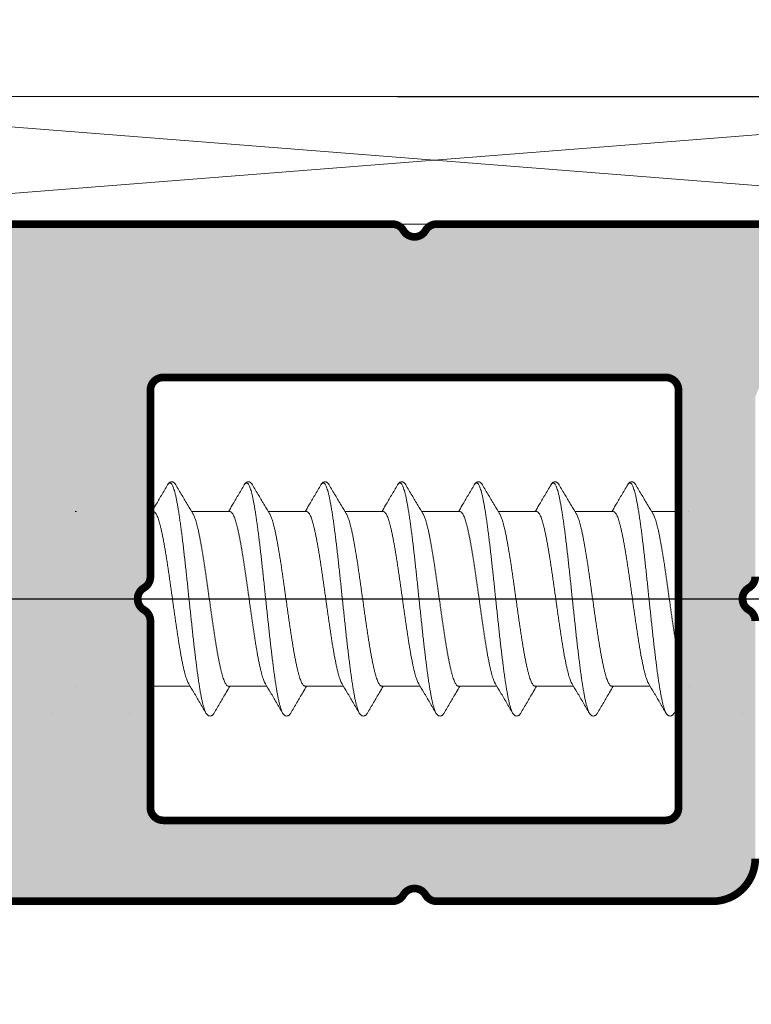
# Model space of a CAD drawing. Units: millimetres. Extents: x 41 to 1694, y -1119 to -504.
# Drawn here: x 628 to 645, y -691 to -667 of the extents above; entities that cross this region are included whole.
import ezdxf

# ---------------------------------------------------------------- set-up
doc = ezdxf.new("R2010")
doc.units = ezdxf.units.MM
for name, pattern in [('K5LT32768', [0]), ('K5LT_AXLED', [15.929835, 11.429835, -1.5, 1.5, -1.5]), ('K5LT_THIN', [0])]:
    doc.linetypes.add(name, pattern=pattern)
doc.styles.add('KDIMTEXTSTYLE', font='GOST_AU.SHX', dxfattribs={"width": 0.96, "oblique": 15, "height": 5})
doc.dimstyles.new('KDIMSTYLE (1.00)', dxfattribs={"dimtxt": 5, "dimasz": 1, "dimexe": 2, "dimexo": 0, "dimgap": 1, "dimtad": 1, "dimtxsty": 'KDIMTEXTSTYLE', "dimsah": 1, "dimcen": 0, "dimdle": 1, "dimadec": 0, "dimazin": 0, "dimtfac": 0.667, "dimtmove": 0, "dimatfit": 3, "dimfxl": 1, "dimtvp": 1, "dimtolj": 1, "dimtzin": 0, "dimarcsym": 0})

# ---------------------------------------------------------------- blocks, each defined once
blk = doc.blocks.new('U142')
at = {"color": 7, "linetype": 'K5LT_THIN', "const_width": 0.18}
for points in [[(645.336, -681.572, 0.267949), (645.186, -681.312, -0.57735), (645.186, -680.792, 0.267949), (645.336, -680.532)], [(654.736, -672.252), (637.855, -672.252, 0.267949), (637.595, -672.402, -0.57735), (637.076, -672.402, 0.267949), (636.816, -672.252), (621.184, -672.252, 0.198912)], [(613.636, -692.252), (613.636, -688.452, -0.414214), (613.936, -688.152), (636.816, -688.152, 0.267949), (637.076, -688.002, -0.57735), (637.595, -688.002, 0.267949), (637.855, -688.152), (644.336, -688.152, 0.414214), (645.336, -687.152)]]:
    blk.add_lwpolyline(points, format="xyb", dxfattribs=at)
blk.add_lwpolyline([(631.436, -686.252), (643.236, -686.252, 0.414214), (643.536, -685.952), (643.536, -676.152, 0.414214), (643.236, -675.852), (631.436, -675.852, 0.414214), (631.136, -676.152), (631.136, -680.532, -0.267949), (630.986, -680.792, 0.57735), (630.986, -681.312, -0.267949), (631.136, -681.572), (631.136, -685.952, 0.414214)], format="xyb", close=True, dxfattribs=at)
blk = doc.blocks.new('U151')
at = {"color": 7, "linetype": 'K5LT_THIN', "lineweight": 18}
for p, q in [((656.933, -669.252), (624.933, -669.252)), ((636.933, -669.252), (652.933, -669.252))]:
    blk.add_line(p, q, dxfattribs=at)
blk = doc.blocks.new('U152')
at = {"color": 7, "linetype": 'K5LT_THIN', "lineweight": 18}
for p, q in [((618.798, -669.252), (656.798, -669.252)), ((656.798, -669.252), (618.798, -672.252)), ((618.798, -669.252), (656.798, -672.252)), ((618.798, -672.252), (656.798, -672.252))]:
    blk.add_line(p, q, dxfattribs=at)
blk = doc.blocks.new('U405')
at = {"color": 7, "linetype": 'K5LT32768', "lineweight": 18}
for p, q in [((629.369, -679.002), (629.403, -679.002)), ((631.136, -679.002), (631.203, -679.002)), ((632.103, -679.002), (633.003, -679.002)), ((633.903, -679.002), (634.803, -679.002)), ((635.703, -679.002), (636.603, -679.002)), ((637.503, -679.002), (638.403, -679.002)), ((639.303, -679.002), (640.203, -679.002)), ((641.103, -679.002), (642.003, -679.002)), ((642.903, -679.002), (643.536, -679.002))]:
    blk.add_line(p, q, dxfattribs=at)
at = {"color": 7, "linetype": 'K5LT_THIN', "lineweight": 18}
for p, q in [((631.169, -683.102), (632.069, -683.102)), ((632.969, -683.102), (633.869, -683.102)), ((634.769, -683.102), (635.669, -683.102)), ((636.569, -683.102), (637.469, -683.102)), ((638.369, -683.102), (639.269, -683.102)), ((640.169, -683.102), (641.069, -683.102)), ((641.969, -683.102), (642.869, -683.102))]:
    blk.add_line(p, q, dxfattribs=at)
at = {"color": 7, "linetype": 'K5LT32768', "lineweight": 18}
for points, knots in [([(631.731, -678.371), (631.728, -678.367), (631.722, -678.357), (631.71, -678.34), (631.693, -678.324), (631.674, -678.31), (631.651, -678.302), (631.626, -678.301), (631.602, -678.308), (631.582, -678.321), (631.564, -678.337), (631.551, -678.354), (631.544, -678.366), (631.541, -678.371)], [0, 0, 0, 0, 0.052144, 0.152264, 0.246444, 0.340557, 0.439259, 0.541143, 0.640796, 0.736087, 0.830404, 0.92989, 1, 1, 1, 1]), ([(631.541, -678.371), (631.545, -678.363), (631.555, -678.349), (631.572, -678.332), (631.592, -678.325), (631.612, -678.331), (631.63, -678.348), (631.647, -678.375), (631.664, -678.411), (631.682, -678.457), (631.699, -678.513), (631.717, -678.578), (631.734, -678.653), (631.752, -678.737), (631.769, -678.829), (631.787, -678.931), (631.805, -679.04), (631.822, -679.157), (631.84, -679.281), (631.858, -679.412), (631.875, -679.549), (631.893, -679.692), (631.911, -679.84), (631.928, -679.993), (631.946, -680.149), (631.963, -680.31), (631.981, -680.473), (631.999, -680.638), (632.016, -680.805), (632.034, -680.972), (632.052, -681.14), (632.069, -681.308), (632.087, -681.475), (632.105, -681.64), (632.122, -681.803), (632.14, -681.963), (632.158, -682.119), (632.175, -682.272), (632.193, -682.42), (632.211, -682.562), (632.228, -682.699), (632.246, -682.83), (632.264, -682.953), (632.281, -683.07), (632.299, -683.179), (632.316, -683.28), (632.334, -683.372), (632.352, -683.455), (632.369, -683.53), (632.387, -683.595), (632.404, -683.65), (632.421, -683.695), (632.434, -683.722), (632.441, -683.733)], [0, 0, 0, 0, 0.0049199, 0.0091918, 0.0125194, 0.0158088, 0.0199918, 0.0255596, 0.0327098, 0.0415169, 0.052001, 0.0641536, 0.0779486, 0.093347, 0.1102998, 0.1287499, 0.1486326, 0.1698765, 0.1924045, 0.2161337, 0.2409764, 0.2668401, 0.2936284, 0.3212409, 0.349574, 0.3785214, 0.4079742, 0.4378214, 0.4679506, 0.4982483, 0.5286002, 0.5588919, 0.5890092, 0.6188386, 0.6482677, 0.6771857, 0.7054839, 0.733056, 0.7597985, 0.7856113, 0.8103981, 0.8340668, 0.8565298, 0.8777046, 0.8975143, 0.9158879, 0.932761, 0.9480769, 0.9617871, 0.9738532, 0.9842499, 0.9929697, 1, 1, 1, 1]), ([(633.531, -678.371), (633.528, -678.367), (633.522, -678.357), (633.51, -678.34), (633.493, -678.324), (633.474, -678.31), (633.451, -678.302), (633.426, -678.301), (633.402, -678.308), (633.382, -678.321), (633.364, -678.337), (633.351, -678.354), (633.344, -678.366), (633.341, -678.371)], [0, 0, 0, 0, 0.052144, 0.152264, 0.246444, 0.340557, 0.439259, 0.541143, 0.640796, 0.736087, 0.830404, 0.92989, 1, 1, 1, 1]), ([(633.341, -678.371), (633.345, -678.363), (633.355, -678.349), (633.372, -678.332), (633.392, -678.325), (633.412, -678.331), (633.43, -678.348), (633.447, -678.375), (633.464, -678.411), (633.482, -678.457), (633.499, -678.513), (633.517, -678.578), (633.534, -678.653), (633.552, -678.737), (633.569, -678.829), (633.587, -678.931), (633.605, -679.04), (633.622, -679.157), (633.64, -679.281), (633.658, -679.412), (633.675, -679.549), (633.693, -679.692), (633.711, -679.84), (633.728, -679.993), (633.746, -680.149), (633.763, -680.31), (633.781, -680.473), (633.799, -680.638), (633.816, -680.805), (633.834, -680.972), (633.852, -681.14), (633.869, -681.308), (633.887, -681.475), (633.905, -681.64), (633.922, -681.803), (633.94, -681.963), (633.958, -682.119), (633.975, -682.272), (633.993, -682.42), (634.011, -682.562), (634.028, -682.699), (634.046, -682.83), (634.064, -682.953), (634.081, -683.07), (634.099, -683.179), (634.116, -683.28), (634.134, -683.372), (634.152, -683.455), (634.169, -683.53), (634.187, -683.595), (634.204, -683.65), (634.221, -683.695), (634.234, -683.722), (634.241, -683.733)], [0, 0, 0, 0, 0.0049199, 0.0091918, 0.0125194, 0.0158088, 0.0199918, 0.0255596, 0.0327098, 0.0415169, 0.052001, 0.0641536, 0.0779486, 0.093347, 0.1102998, 0.1287499, 0.1486326, 0.1698765, 0.1924045, 0.2161337, 0.2409764, 0.2668401, 0.2936284, 0.3212409, 0.349574, 0.3785214, 0.4079742, 0.4378214, 0.4679506, 0.4982483, 0.5286002, 0.5588919, 0.5890092, 0.6188386, 0.6482677, 0.6771857, 0.7054839, 0.733056, 0.7597985, 0.7856113, 0.8103981, 0.8340668, 0.8565298, 0.8777046, 0.8975143, 0.9158879, 0.932761, 0.9480769, 0.9617871, 0.9738532, 0.9842499, 0.9929697, 1, 1, 1, 1]), ([(635.331, -678.371), (635.328, -678.367), (635.322, -678.357), (635.31, -678.34), (635.293, -678.324), (635.274, -678.31), (635.251, -678.302), (635.226, -678.301), (635.202, -678.308), (635.182, -678.321), (635.164, -678.337), (635.151, -678.354), (635.144, -678.366), (635.141, -678.371)], [0, 0, 0, 0, 0.052144, 0.152264, 0.246444, 0.340557, 0.439259, 0.541143, 0.640796, 0.736087, 0.830404, 0.92989, 1, 1, 1, 1]), ([(635.141, -678.371), (635.145, -678.363), (635.155, -678.349), (635.172, -678.332), (635.192, -678.325), (635.212, -678.331), (635.23, -678.348), (635.247, -678.375), (635.264, -678.411), (635.282, -678.457), (635.299, -678.513), (635.317, -678.578), (635.334, -678.653), (635.352, -678.737), (635.369, -678.829), (635.387, -678.931), (635.405, -679.04), (635.422, -679.157), (635.44, -679.281), (635.458, -679.412), (635.475, -679.549), (635.493, -679.692), (635.511, -679.84), (635.528, -679.993), (635.546, -680.149), (635.563, -680.31), (635.581, -680.473), (635.599, -680.638), (635.616, -680.805), (635.634, -680.972), (635.652, -681.14), (635.669, -681.308), (635.687, -681.475), (635.705, -681.64), (635.722, -681.803), (635.74, -681.963), (635.758, -682.119), (635.775, -682.272), (635.793, -682.42), (635.811, -682.562), (635.828, -682.699), (635.846, -682.83), (635.864, -682.953), (635.881, -683.07), (635.899, -683.179), (635.916, -683.28), (635.934, -683.372), (635.952, -683.455), (635.969, -683.53), (635.987, -683.595), (636.004, -683.65), (636.021, -683.695), (636.034, -683.722), (636.041, -683.733)], [0, 0, 0, 0, 0.0049199, 0.0091918, 0.0125194, 0.0158088, 0.0199918, 0.0255596, 0.0327098, 0.0415169, 0.052001, 0.0641536, 0.0779486, 0.093347, 0.1102998, 0.1287499, 0.1486326, 0.1698765, 0.1924045, 0.2161337, 0.2409764, 0.2668401, 0.2936284, 0.3212409, 0.349574, 0.3785214, 0.4079742, 0.4378214, 0.4679506, 0.4982483, 0.5286002, 0.5588919, 0.5890092, 0.6188386, 0.6482677, 0.6771857, 0.7054839, 0.733056, 0.7597985, 0.7856113, 0.8103981, 0.8340668, 0.8565298, 0.8777046, 0.8975143, 0.9158879, 0.932761, 0.9480769, 0.9617871, 0.9738532, 0.9842499, 0.9929697, 1, 1, 1, 1]), ([(637.131, -678.371), (637.128, -678.367), (637.122, -678.357), (637.11, -678.34), (637.093, -678.324), (637.074, -678.31), (637.051, -678.302), (637.026, -678.301), (637.002, -678.308), (636.982, -678.321), (636.964, -678.337), (636.951, -678.354), (636.944, -678.366), (636.941, -678.371)], [0, 0, 0, 0, 0.052144, 0.152264, 0.246444, 0.340557, 0.439259, 0.541143, 0.640796, 0.736087, 0.830404, 0.92989, 1, 1, 1, 1]), ([(636.941, -678.371), (636.945, -678.363), (636.955, -678.349), (636.972, -678.332), (636.992, -678.325), (637.012, -678.331), (637.03, -678.348), (637.047, -678.375), (637.064, -678.411), (637.082, -678.457), (637.099, -678.513), (637.117, -678.578), (637.134, -678.653), (637.152, -678.737), (637.169, -678.829), (637.187, -678.931), (637.205, -679.04), (637.222, -679.157), (637.24, -679.281), (637.258, -679.412), (637.275, -679.549), (637.293, -679.692), (637.311, -679.84), (637.328, -679.993), (637.346, -680.149), (637.363, -680.31), (637.381, -680.473), (637.399, -680.638), (637.416, -680.805), (637.434, -680.972), (637.452, -681.14), (637.469, -681.308), (637.487, -681.475), (637.505, -681.64), (637.522, -681.803), (637.54, -681.963), (637.558, -682.119), (637.575, -682.272), (637.593, -682.42), (637.611, -682.562), (637.628, -682.699), (637.646, -682.83), (637.664, -682.953), (637.681, -683.07), (637.699, -683.179), (637.716, -683.28), (637.734, -683.372), (637.752, -683.455), (637.769, -683.53), (637.787, -683.595), (637.804, -683.65), (637.821, -683.695), (637.834, -683.722), (637.841, -683.733)], [0, 0, 0, 0, 0.0049199, 0.0091918, 0.0125194, 0.0158088, 0.0199918, 0.0255596, 0.0327098, 0.0415169, 0.052001, 0.0641536, 0.0779486, 0.093347, 0.1102998, 0.1287499, 0.1486326, 0.1698765, 0.1924045, 0.2161337, 0.2409764, 0.2668401, 0.2936284, 0.3212409, 0.349574, 0.3785214, 0.4079742, 0.4378214, 0.4679506, 0.4982483, 0.5286002, 0.5588919, 0.5890092, 0.6188386, 0.6482677, 0.6771857, 0.7054839, 0.733056, 0.7597985, 0.7856113, 0.8103981, 0.8340668, 0.8565298, 0.8777046, 0.8975143, 0.9158879, 0.932761, 0.9480769, 0.9617871, 0.9738532, 0.9842499, 0.9929697, 1, 1, 1, 1]), ([(638.931, -678.371), (638.928, -678.367), (638.922, -678.357), (638.91, -678.34), (638.893, -678.324), (638.874, -678.31), (638.851, -678.302), (638.826, -678.301), (638.802, -678.308), (638.782, -678.321), (638.764, -678.337), (638.751, -678.354), (638.744, -678.366), (638.741, -678.371)], [0, 0, 0, 0, 0.052144, 0.152264, 0.246444, 0.340557, 0.439259, 0.541143, 0.640796, 0.736087, 0.830404, 0.92989, 1, 1, 1, 1]), ([(638.741, -678.371), (638.745, -678.363), (638.755, -678.349), (638.772, -678.332), (638.792, -678.325), (638.812, -678.331), (638.83, -678.348), (638.847, -678.375), (638.864, -678.411), (638.882, -678.457), (638.899, -678.513), (638.917, -678.578), (638.934, -678.653), (638.952, -678.737), (638.969, -678.829), (638.987, -678.931), (639.005, -679.04), (639.022, -679.157), (639.04, -679.281), (639.058, -679.412), (639.075, -679.549), (639.093, -679.692), (639.111, -679.84), (639.128, -679.993), (639.146, -680.149), (639.163, -680.31), (639.181, -680.473), (639.199, -680.638), (639.216, -680.805), (639.234, -680.972), (639.252, -681.14), (639.269, -681.308), (639.287, -681.475), (639.305, -681.64), (639.322, -681.803), (639.34, -681.963), (639.358, -682.119), (639.375, -682.272), (639.393, -682.42), (639.411, -682.562), (639.428, -682.699), (639.446, -682.83), (639.464, -682.953), (639.481, -683.07), (639.499, -683.179), (639.516, -683.28), (639.534, -683.372), (639.552, -683.455), (639.569, -683.53), (639.587, -683.595), (639.604, -683.65), (639.621, -683.695), (639.634, -683.722), (639.641, -683.733)], [0, 0, 0, 0, 0.0049199, 0.0091918, 0.0125194, 0.0158088, 0.0199918, 0.0255596, 0.0327098, 0.0415169, 0.052001, 0.0641536, 0.0779486, 0.093347, 0.1102998, 0.1287499, 0.1486326, 0.1698765, 0.1924045, 0.2161337, 0.2409764, 0.2668401, 0.2936284, 0.3212409, 0.349574, 0.3785214, 0.4079742, 0.4378214, 0.4679506, 0.4982483, 0.5286002, 0.5588919, 0.5890092, 0.6188386, 0.6482677, 0.6771857, 0.7054839, 0.733056, 0.7597985, 0.7856113, 0.8103981, 0.8340668, 0.8565298, 0.8777046, 0.8975143, 0.9158879, 0.932761, 0.9480769, 0.9617871, 0.9738532, 0.9842499, 0.9929697, 1, 1, 1, 1]), ([(640.731, -678.371), (640.728, -678.367), (640.722, -678.357), (640.71, -678.34), (640.693, -678.324), (640.674, -678.31), (640.651, -678.302), (640.626, -678.301), (640.602, -678.308), (640.582, -678.321), (640.564, -678.337), (640.551, -678.354), (640.544, -678.366), (640.541, -678.371)], [0, 0, 0, 0, 0.052144, 0.152264, 0.246444, 0.340557, 0.439259, 0.541143, 0.640796, 0.736087, 0.830404, 0.92989, 1, 1, 1, 1]), ([(640.541, -678.371), (640.545, -678.363), (640.555, -678.349), (640.572, -678.332), (640.592, -678.325), (640.612, -678.331), (640.63, -678.348), (640.647, -678.375), (640.664, -678.411), (640.682, -678.457), (640.699, -678.513), (640.717, -678.578), (640.734, -678.653), (640.752, -678.737), (640.769, -678.829), (640.787, -678.931), (640.805, -679.04), (640.822, -679.157), (640.84, -679.281), (640.858, -679.412), (640.875, -679.549), (640.893, -679.692), (640.911, -679.84), (640.928, -679.993), (640.946, -680.149), (640.963, -680.31), (640.981, -680.473), (640.999, -680.638), (641.016, -680.805), (641.034, -680.972), (641.052, -681.14), (641.069, -681.308), (641.087, -681.475), (641.105, -681.64), (641.122, -681.803), (641.14, -681.963), (641.158, -682.119), (641.175, -682.272), (641.193, -682.42), (641.211, -682.562), (641.228, -682.699), (641.246, -682.83), (641.264, -682.953), (641.281, -683.07), (641.299, -683.179), (641.316, -683.28), (641.334, -683.372), (641.352, -683.455), (641.369, -683.53), (641.387, -683.595), (641.404, -683.65), (641.421, -683.695), (641.434, -683.722), (641.441, -683.733)], [0, 0, 0, 0, 0.0049199, 0.0091918, 0.0125194, 0.0158088, 0.0199918, 0.0255596, 0.0327098, 0.0415169, 0.052001, 0.0641536, 0.0779486, 0.093347, 0.1102998, 0.1287499, 0.1486326, 0.1698765, 0.1924045, 0.2161337, 0.2409764, 0.2668401, 0.2936284, 0.3212409, 0.349574, 0.3785214, 0.4079742, 0.4378214, 0.4679506, 0.4982483, 0.5286002, 0.5588919, 0.5890092, 0.6188386, 0.6482677, 0.6771857, 0.7054839, 0.733056, 0.7597985, 0.7856113, 0.8103981, 0.8340668, 0.8565298, 0.8777046, 0.8975143, 0.9158879, 0.932761, 0.9480769, 0.9617871, 0.9738532, 0.9842499, 0.9929697, 1, 1, 1, 1]), ([(642.531, -678.371), (642.528, -678.367), (642.522, -678.357), (642.51, -678.34), (642.493, -678.324), (642.474, -678.31), (642.451, -678.302), (642.426, -678.301), (642.402, -678.308), (642.382, -678.321), (642.364, -678.337), (642.351, -678.354), (642.344, -678.366), (642.341, -678.371)], [0, 0, 0, 0, 0.052144, 0.152264, 0.246444, 0.340557, 0.439259, 0.541143, 0.640796, 0.736087, 0.830404, 0.92989, 1, 1, 1, 1]), ([(642.341, -678.371), (642.345, -678.363), (642.355, -678.349), (642.372, -678.332), (642.392, -678.325), (642.412, -678.331), (642.43, -678.348), (642.447, -678.375), (642.464, -678.411), (642.482, -678.457), (642.499, -678.513), (642.517, -678.578), (642.534, -678.653), (642.552, -678.737), (642.569, -678.829), (642.587, -678.931), (642.605, -679.04), (642.622, -679.157), (642.64, -679.281), (642.658, -679.412), (642.675, -679.549), (642.693, -679.692), (642.711, -679.84), (642.728, -679.993), (642.746, -680.149), (642.763, -680.31), (642.781, -680.473), (642.799, -680.638), (642.816, -680.805), (642.834, -680.972), (642.852, -681.14), (642.869, -681.308), (642.887, -681.475), (642.905, -681.64), (642.922, -681.803), (642.94, -681.963), (642.958, -682.119), (642.975, -682.272), (642.993, -682.42), (643.011, -682.562), (643.028, -682.699), (643.046, -682.83), (643.064, -682.953), (643.081, -683.07), (643.099, -683.179), (643.116, -683.28), (643.134, -683.372), (643.152, -683.455), (643.169, -683.53), (643.187, -683.595), (643.204, -683.65), (643.221, -683.695), (643.234, -683.722), (643.241, -683.733)], [0, 0, 0, 0, 0.0049199, 0.0091918, 0.0125194, 0.0158088, 0.0199918, 0.0255596, 0.0327098, 0.0415169, 0.052001, 0.0641536, 0.0779486, 0.093347, 0.1102998, 0.1287499, 0.1486326, 0.1698765, 0.1924045, 0.2161337, 0.2409764, 0.2668401, 0.2936284, 0.3212409, 0.349574, 0.3785214, 0.4079742, 0.4378214, 0.4679506, 0.4982483, 0.5286002, 0.5588919, 0.5890092, 0.6188386, 0.6482677, 0.6771857, 0.7054839, 0.733056, 0.7597985, 0.7856113, 0.8103981, 0.8340668, 0.8565298, 0.8777046, 0.8975143, 0.9158879, 0.932761, 0.9480769, 0.9617871, 0.9738532, 0.9842499, 0.9929697, 1, 1, 1, 1]), ([(631.541, -678.371), (631.492, -678.454), (631.397, -678.615), (631.273, -678.826), (631.198, -678.953), (631.169, -679.002)], [0, 0, 0, 0, 0.395305, 0.7644541, 1, 1, 1, 1]), ([(632.137, -679.06), (632.096, -678.991), (632.01, -678.845), (631.874, -678.616), (631.78, -678.454), (631.731, -678.371)], [0, 0, 0, 0, 0.298865, 0.637132, 1, 1, 1, 1]), ([(633.341, -678.371), (633.292, -678.454), (633.197, -678.615), (633.073, -678.826), (632.998, -678.953), (632.969, -679.002)], [0, 0, 0, 0, 0.395305, 0.7644541, 1, 1, 1, 1]), ([(633.937, -679.06), (633.896, -678.991), (633.81, -678.845), (633.674, -678.616), (633.58, -678.454), (633.531, -678.371)], [0, 0, 0, 0, 0.298865, 0.637132, 1, 1, 1, 1]), ([(635.141, -678.371), (635.092, -678.454), (634.997, -678.615), (634.873, -678.826), (634.798, -678.953), (634.769, -679.002)], [0, 0, 0, 0, 0.395305, 0.7644541, 1, 1, 1, 1]), ([(635.737, -679.06), (635.696, -678.991), (635.61, -678.845), (635.474, -678.616), (635.38, -678.454), (635.331, -678.371)], [0, 0, 0, 0, 0.298865, 0.637132, 1, 1, 1, 1]), ([(636.941, -678.371), (636.892, -678.454), (636.797, -678.615), (636.673, -678.826), (636.598, -678.953), (636.569, -679.002)], [0, 0, 0, 0, 0.395305, 0.7644541, 1, 1, 1, 1]), ([(637.537, -679.06), (637.496, -678.991), (637.41, -678.845), (637.274, -678.616), (637.18, -678.454), (637.131, -678.371)], [0, 0, 0, 0, 0.298865, 0.637132, 1, 1, 1, 1]), ([(638.741, -678.371), (638.692, -678.454), (638.597, -678.615), (638.473, -678.826), (638.398, -678.953), (638.369, -679.002)], [0, 0, 0, 0, 0.395305, 0.7644541, 1, 1, 1, 1]), ([(639.337, -679.06), (639.296, -678.991), (639.21, -678.845), (639.074, -678.616), (638.98, -678.454), (638.931, -678.371)], [0, 0, 0, 0, 0.298865, 0.637132, 1, 1, 1, 1]), ([(640.541, -678.371), (640.492, -678.454), (640.397, -678.615), (640.273, -678.826), (640.198, -678.953), (640.169, -679.002)], [0, 0, 0, 0, 0.395305, 0.7644541, 1, 1, 1, 1]), ([(641.137, -679.06), (641.096, -678.991), (641.01, -678.845), (640.874, -678.616), (640.78, -678.454), (640.731, -678.371)], [0, 0, 0, 0, 0.298865, 0.637132, 1, 1, 1, 1]), ([(642.341, -678.371), (642.292, -678.454), (642.197, -678.615), (642.073, -678.826), (641.998, -678.953), (641.969, -679.002)], [0, 0, 0, 0, 0.395305, 0.7644541, 1, 1, 1, 1]), ([(642.937, -679.06), (642.896, -678.991), (642.81, -678.845), (642.674, -678.616), (642.58, -678.454), (642.531, -678.371)], [0, 0, 0, 0, 0.298865, 0.637132, 1, 1, 1, 1]), ([(631.203, -679.002), (631.209, -679.002), (631.223, -679.006), (631.242, -679.02), (631.261, -679.043), (631.279, -679.074), (631.298, -679.113), (631.317, -679.16), (631.335, -679.216), (631.354, -679.279), (631.372, -679.349), (631.391, -679.428), (631.41, -679.513), (631.428, -679.604), (631.447, -679.702), (631.466, -679.806), (631.484, -679.915), (631.503, -680.028), (631.522, -680.146), (631.54, -680.268), (631.559, -680.394), (631.578, -680.522), (631.597, -680.652), (631.615, -680.785), (631.64, -680.963), (631.665, -681.141), (631.69, -681.319), (631.709, -681.452), (631.728, -681.582), (631.746, -681.71), (631.765, -681.835), (631.784, -681.957), (631.802, -682.076), (631.821, -682.189), (631.84, -682.298), (631.858, -682.402), (631.877, -682.499), (631.896, -682.591), (631.914, -682.676), (631.933, -682.754), (631.952, -682.825), (631.97, -682.888), (631.989, -682.944), (632.008, -682.991), (632.023, -683.024), (632.032, -683.04), (632.035, -683.044)], [0, 0, 0, 0, 0.004627, 0.01013, 0.017045, 0.025641, 0.036019, 0.048235, 0.062271, 0.07812, 0.095716, 0.115009, 0.135974, 0.158511, 0.182483, 0.207794, 0.234369, 0.262119, 0.29092, 0.320615, 0.351141, 0.382323, 0.414024, 0.446131, 0.478558, 0.543735, 0.576109, 0.608219, 0.63994, 0.671101, 0.701611, 0.731304, 0.760094, 0.787827, 0.814418, 0.839736, 0.863676, 0.886194, 0.907181, 0.926512, 0.94411, 0.959953, 0.973999, 0.986223, 0.996604, 1, 1, 1, 1]), ([(633.003, -679.002), (633.009, -679.002), (633.023, -679.006), (633.042, -679.02), (633.061, -679.043), (633.079, -679.074), (633.098, -679.113), (633.117, -679.16), (633.135, -679.216), (633.154, -679.279), (633.172, -679.349), (633.191, -679.428), (633.21, -679.513), (633.228, -679.604), (633.247, -679.702), (633.266, -679.806), (633.284, -679.915), (633.303, -680.028), (633.322, -680.146), (633.34, -680.268), (633.359, -680.394), (633.378, -680.522), (633.397, -680.652), (633.415, -680.785), (633.44, -680.963), (633.465, -681.141), (633.49, -681.319), (633.509, -681.452), (633.528, -681.582), (633.546, -681.71), (633.565, -681.835), (633.584, -681.957), (633.602, -682.076), (633.621, -682.189), (633.64, -682.298), (633.658, -682.402), (633.677, -682.499), (633.696, -682.591), (633.714, -682.676), (633.733, -682.754), (633.752, -682.825), (633.77, -682.888), (633.789, -682.944), (633.808, -682.991), (633.823, -683.024), (633.832, -683.04), (633.835, -683.044)], [0, 0, 0, 0, 0.004627, 0.01013, 0.017045, 0.025641, 0.036019, 0.048235, 0.062271, 0.07812, 0.095716, 0.115009, 0.135974, 0.158511, 0.182483, 0.207794, 0.234369, 0.262119, 0.29092, 0.320615, 0.351141, 0.382323, 0.414024, 0.446131, 0.478558, 0.543735, 0.576109, 0.608219, 0.63994, 0.671101, 0.701611, 0.731304, 0.760094, 0.787827, 0.814418, 0.839736, 0.863676, 0.886194, 0.907181, 0.926512, 0.94411, 0.959953, 0.973999, 0.986223, 0.996604, 1, 1, 1, 1]), ([(634.803, -679.002), (634.809, -679.002), (634.823, -679.006), (634.842, -679.02), (634.861, -679.043), (634.879, -679.074), (634.898, -679.113), (634.917, -679.16), (634.935, -679.216), (634.954, -679.279), (634.972, -679.349), (634.991, -679.428), (635.01, -679.513), (635.028, -679.604), (635.047, -679.702), (635.066, -679.806), (635.084, -679.915), (635.103, -680.028), (635.122, -680.146), (635.14, -680.268), (635.159, -680.394), (635.178, -680.522), (635.197, -680.652), (635.215, -680.785), (635.24, -680.963), (635.265, -681.141), (635.29, -681.319), (635.309, -681.452), (635.328, -681.582), (635.346, -681.71), (635.365, -681.835), (635.384, -681.957), (635.402, -682.076), (635.421, -682.189), (635.44, -682.298), (635.458, -682.402), (635.477, -682.499), (635.496, -682.591), (635.514, -682.676), (635.533, -682.754), (635.552, -682.825), (635.57, -682.888), (635.589, -682.944), (635.608, -682.991), (635.623, -683.024), (635.632, -683.04), (635.635, -683.044)], [0, 0, 0, 0, 0.004627, 0.01013, 0.017045, 0.025641, 0.036019, 0.048235, 0.062271, 0.07812, 0.095716, 0.115009, 0.135974, 0.158511, 0.182483, 0.207794, 0.234369, 0.262119, 0.29092, 0.320615, 0.351141, 0.382323, 0.414024, 0.446131, 0.478558, 0.543735, 0.576109, 0.608219, 0.63994, 0.671101, 0.701611, 0.731304, 0.760094, 0.787827, 0.814418, 0.839736, 0.863676, 0.886194, 0.907181, 0.926512, 0.94411, 0.959953, 0.973999, 0.986223, 0.996604, 1, 1, 1, 1]), ([(636.603, -679.002), (636.609, -679.002), (636.623, -679.006), (636.642, -679.02), (636.661, -679.043), (636.679, -679.074), (636.698, -679.113), (636.717, -679.16), (636.735, -679.216), (636.754, -679.279), (636.772, -679.349), (636.791, -679.428), (636.81, -679.513), (636.828, -679.604), (636.847, -679.702), (636.866, -679.806), (636.884, -679.915), (636.903, -680.028), (636.922, -680.146), (636.94, -680.268), (636.959, -680.394), (636.978, -680.522), (636.997, -680.652), (637.015, -680.785), (637.04, -680.963), (637.065, -681.141), (637.09, -681.319), (637.109, -681.452), (637.128, -681.582), (637.146, -681.71), (637.165, -681.835), (637.184, -681.957), (637.202, -682.076), (637.221, -682.189), (637.24, -682.298), (637.258, -682.402), (637.277, -682.499), (637.296, -682.591), (637.314, -682.676), (637.333, -682.754), (637.352, -682.825), (637.37, -682.888), (637.389, -682.944), (637.408, -682.991), (637.423, -683.024), (637.432, -683.04), (637.435, -683.044)], [0, 0, 0, 0, 0.004627, 0.01013, 0.017045, 0.025641, 0.036019, 0.048235, 0.062271, 0.07812, 0.095716, 0.115009, 0.135974, 0.158511, 0.182483, 0.207794, 0.234369, 0.262119, 0.29092, 0.320615, 0.351141, 0.382323, 0.414024, 0.446131, 0.478558, 0.543735, 0.576109, 0.608219, 0.63994, 0.671101, 0.701611, 0.731304, 0.760094, 0.787827, 0.814418, 0.839736, 0.863676, 0.886194, 0.907181, 0.926512, 0.94411, 0.959953, 0.973999, 0.986223, 0.996604, 1, 1, 1, 1]), ([(638.403, -679.002), (638.409, -679.002), (638.423, -679.006), (638.442, -679.02), (638.461, -679.043), (638.479, -679.074), (638.498, -679.113), (638.517, -679.16), (638.535, -679.216), (638.554, -679.279), (638.572, -679.349), (638.591, -679.428), (638.61, -679.513), (638.628, -679.604), (638.647, -679.702), (638.666, -679.806), (638.684, -679.915), (638.703, -680.028), (638.722, -680.146), (638.74, -680.268), (638.759, -680.394), (638.778, -680.522), (638.797, -680.652), (638.815, -680.785), (638.84, -680.963), (638.865, -681.141), (638.89, -681.319), (638.909, -681.452), (638.928, -681.582), (638.946, -681.71), (638.965, -681.835), (638.984, -681.957), (639.002, -682.076), (639.021, -682.189), (639.04, -682.298), (639.058, -682.402), (639.077, -682.499), (639.096, -682.591), (639.114, -682.676), (639.133, -682.754), (639.152, -682.825), (639.17, -682.888), (639.189, -682.944), (639.208, -682.991), (639.223, -683.024), (639.232, -683.04), (639.235, -683.044)], [0, 0, 0, 0, 0.004627, 0.01013, 0.017045, 0.025641, 0.036019, 0.048235, 0.062271, 0.07812, 0.095716, 0.115009, 0.135974, 0.158511, 0.182483, 0.207794, 0.234369, 0.262119, 0.29092, 0.320615, 0.351141, 0.382323, 0.414024, 0.446131, 0.478558, 0.543735, 0.576109, 0.608219, 0.63994, 0.671101, 0.701611, 0.731304, 0.760094, 0.787827, 0.814418, 0.839736, 0.863676, 0.886194, 0.907181, 0.926512, 0.94411, 0.959953, 0.973999, 0.986223, 0.996604, 1, 1, 1, 1]), ([(640.203, -679.002), (640.209, -679.002), (640.223, -679.006), (640.242, -679.02), (640.261, -679.043), (640.279, -679.074), (640.298, -679.113), (640.317, -679.16), (640.335, -679.216), (640.354, -679.279), (640.372, -679.349), (640.391, -679.428), (640.41, -679.513), (640.428, -679.604), (640.447, -679.702), (640.466, -679.806), (640.484, -679.915), (640.503, -680.028), (640.522, -680.146), (640.54, -680.268), (640.559, -680.394), (640.578, -680.522), (640.597, -680.652), (640.615, -680.785), (640.64, -680.963), (640.665, -681.141), (640.69, -681.319), (640.709, -681.452), (640.728, -681.582), (640.746, -681.71), (640.765, -681.835), (640.784, -681.957), (640.802, -682.076), (640.821, -682.189), (640.84, -682.298), (640.858, -682.402), (640.877, -682.499), (640.896, -682.591), (640.914, -682.676), (640.933, -682.754), (640.952, -682.825), (640.97, -682.888), (640.989, -682.944), (641.008, -682.991), (641.023, -683.024), (641.032, -683.04), (641.035, -683.044)], [0, 0, 0, 0, 0.004627, 0.01013, 0.017045, 0.025641, 0.036019, 0.048235, 0.062271, 0.07812, 0.095716, 0.115009, 0.135974, 0.158511, 0.182483, 0.207794, 0.234369, 0.262119, 0.29092, 0.320615, 0.351141, 0.382323, 0.414024, 0.446131, 0.478558, 0.543735, 0.576109, 0.608219, 0.63994, 0.671101, 0.701611, 0.731304, 0.760094, 0.787827, 0.814418, 0.839736, 0.863676, 0.886194, 0.907181, 0.926512, 0.94411, 0.959953, 0.973999, 0.986223, 0.996604, 1, 1, 1, 1]), ([(642.003, -679.002), (642.009, -679.002), (642.023, -679.006), (642.042, -679.02), (642.061, -679.043), (642.079, -679.074), (642.098, -679.113), (642.117, -679.16), (642.135, -679.216), (642.154, -679.279), (642.172, -679.349), (642.191, -679.428), (642.21, -679.513), (642.228, -679.604), (642.247, -679.702), (642.266, -679.806), (642.284, -679.915), (642.303, -680.028), (642.322, -680.146), (642.34, -680.268), (642.359, -680.394), (642.378, -680.522), (642.397, -680.652), (642.415, -680.785), (642.44, -680.963), (642.465, -681.141), (642.49, -681.319), (642.509, -681.452), (642.528, -681.582), (642.546, -681.71), (642.565, -681.835), (642.584, -681.957), (642.602, -682.076), (642.621, -682.189), (642.64, -682.298), (642.658, -682.402), (642.677, -682.499), (642.696, -682.591), (642.714, -682.676), (642.733, -682.754), (642.752, -682.825), (642.77, -682.888), (642.789, -682.944), (642.808, -682.991), (642.823, -683.024), (642.832, -683.04), (642.835, -683.044)], [0, 0, 0, 0, 0.004627, 0.01013, 0.017045, 0.025641, 0.036019, 0.048235, 0.062271, 0.07812, 0.095716, 0.115009, 0.135974, 0.158511, 0.182483, 0.207794, 0.234369, 0.262119, 0.29092, 0.320615, 0.351141, 0.382323, 0.414024, 0.446131, 0.478558, 0.543735, 0.576109, 0.608219, 0.63994, 0.671101, 0.701611, 0.731304, 0.760094, 0.787827, 0.814418, 0.839736, 0.863676, 0.886194, 0.907181, 0.926512, 0.94411, 0.959953, 0.973999, 0.986223, 0.996604, 1, 1, 1, 1]), ([(632.969, -683.102), (632.962, -683.102), (632.948, -683.098), (632.929, -683.084), (632.911, -683.061), (632.892, -683.03), (632.874, -682.991), (632.855, -682.944), (632.836, -682.888), (632.818, -682.825), (632.799, -682.754), (632.781, -682.676), (632.762, -682.591), (632.743, -682.499), (632.724, -682.402), (632.706, -682.298), (632.687, -682.189), (632.668, -682.076), (632.65, -681.957), (632.631, -681.835), (632.612, -681.71), (632.594, -681.582), (632.575, -681.452), (632.556, -681.319), (632.531, -681.141), (632.506, -680.963), (632.481, -680.785), (632.463, -680.652), (632.444, -680.522), (632.425, -680.394), (632.407, -680.268), (632.388, -680.146), (632.369, -680.028), (632.35, -679.915), (632.332, -679.806), (632.313, -679.702), (632.294, -679.604), (632.276, -679.513), (632.257, -679.428), (632.238, -679.349), (632.22, -679.279), (632.201, -679.216), (632.183, -679.16), (632.164, -679.113), (632.149, -679.08), (632.139, -679.064), (632.137, -679.06)], [0, 0, 0, 0, 0.004626, 0.010125, 0.017045, 0.025644, 0.036025, 0.04825, 0.062296, 0.078138, 0.095736, 0.115068, 0.136054, 0.158573, 0.182512, 0.20783, 0.234421, 0.262154, 0.290944, 0.320637, 0.351147, 0.382309, 0.414029, 0.44614, 0.478513, 0.54369, 0.576117, 0.608225, 0.639925, 0.671107, 0.701633, 0.731328, 0.760129, 0.787879, 0.814454, 0.839765, 0.863738, 0.886275, 0.907239, 0.926532, 0.944128, 0.959977, 0.974013, 0.986229, 0.996608, 1, 1, 1, 1]), ([(634.769, -683.102), (634.762, -683.102), (634.748, -683.098), (634.729, -683.084), (634.711, -683.061), (634.692, -683.03), (634.674, -682.991), (634.655, -682.944), (634.636, -682.888), (634.618, -682.825), (634.599, -682.754), (634.581, -682.676), (634.562, -682.591), (634.543, -682.499), (634.524, -682.402), (634.506, -682.298), (634.487, -682.189), (634.468, -682.076), (634.45, -681.957), (634.431, -681.835), (634.412, -681.71), (634.394, -681.582), (634.375, -681.452), (634.356, -681.319), (634.331, -681.141), (634.306, -680.963), (634.281, -680.785), (634.263, -680.652), (634.244, -680.522), (634.225, -680.394), (634.207, -680.268), (634.188, -680.146), (634.169, -680.028), (634.15, -679.915), (634.132, -679.806), (634.113, -679.702), (634.094, -679.604), (634.076, -679.513), (634.057, -679.428), (634.038, -679.349), (634.02, -679.279), (634.001, -679.216), (633.983, -679.16), (633.964, -679.113), (633.949, -679.08), (633.939, -679.064), (633.937, -679.06)], [0, 0, 0, 0, 0.004626, 0.010125, 0.017045, 0.025644, 0.036025, 0.04825, 0.062296, 0.078138, 0.095736, 0.115068, 0.136054, 0.158573, 0.182512, 0.20783, 0.234421, 0.262154, 0.290944, 0.320637, 0.351147, 0.382309, 0.414029, 0.44614, 0.478513, 0.54369, 0.576117, 0.608225, 0.639925, 0.671107, 0.701633, 0.731328, 0.760129, 0.787879, 0.814454, 0.839765, 0.863738, 0.886275, 0.907239, 0.926532, 0.944128, 0.959977, 0.974013, 0.986229, 0.996608, 1, 1, 1, 1]), ([(636.569, -683.102), (636.562, -683.102), (636.548, -683.098), (636.529, -683.084), (636.511, -683.061), (636.492, -683.03), (636.474, -682.991), (636.455, -682.944), (636.436, -682.888), (636.418, -682.825), (636.399, -682.754), (636.381, -682.676), (636.362, -682.591), (636.343, -682.499), (636.324, -682.402), (636.306, -682.298), (636.287, -682.189), (636.268, -682.076), (636.25, -681.957), (636.231, -681.835), (636.212, -681.71), (636.194, -681.582), (636.175, -681.452), (636.156, -681.319), (636.131, -681.141), (636.106, -680.963), (636.081, -680.785), (636.063, -680.652), (636.044, -680.522), (636.025, -680.394), (636.007, -680.268), (635.988, -680.146), (635.969, -680.028), (635.95, -679.915), (635.932, -679.806), (635.913, -679.702), (635.894, -679.604), (635.876, -679.513), (635.857, -679.428), (635.838, -679.349), (635.82, -679.279), (635.801, -679.216), (635.783, -679.16), (635.764, -679.113), (635.749, -679.08), (635.739, -679.064), (635.737, -679.06)], [0, 0, 0, 0, 0.004626, 0.010125, 0.017045, 0.025644, 0.036025, 0.04825, 0.062296, 0.078138, 0.095736, 0.115068, 0.136054, 0.158573, 0.182512, 0.20783, 0.234421, 0.262154, 0.290944, 0.320637, 0.351147, 0.382309, 0.414029, 0.44614, 0.478513, 0.54369, 0.576117, 0.608225, 0.639925, 0.671107, 0.701633, 0.731328, 0.760129, 0.787879, 0.814454, 0.839765, 0.863738, 0.886275, 0.907239, 0.926532, 0.944128, 0.959977, 0.974013, 0.986229, 0.996608, 1, 1, 1, 1]), ([(638.369, -683.102), (638.362, -683.102), (638.348, -683.098), (638.329, -683.084), (638.311, -683.061), (638.292, -683.03), (638.274, -682.991), (638.255, -682.944), (638.236, -682.888), (638.218, -682.825), (638.199, -682.754), (638.181, -682.676), (638.162, -682.591), (638.143, -682.499), (638.124, -682.402), (638.106, -682.298), (638.087, -682.189), (638.068, -682.076), (638.05, -681.957), (638.031, -681.835), (638.012, -681.71), (637.994, -681.582), (637.975, -681.452), (637.956, -681.319), (637.931, -681.141), (637.906, -680.963), (637.881, -680.785), (637.863, -680.652), (637.844, -680.522), (637.825, -680.394), (637.807, -680.268), (637.788, -680.146), (637.769, -680.028), (637.75, -679.915), (637.732, -679.806), (637.713, -679.702), (637.694, -679.604), (637.676, -679.513), (637.657, -679.428), (637.638, -679.349), (637.62, -679.279), (637.601, -679.216), (637.583, -679.16), (637.564, -679.113), (637.549, -679.08), (637.539, -679.064), (637.537, -679.06)], [0, 0, 0, 0, 0.004626, 0.010125, 0.017045, 0.025644, 0.036025, 0.04825, 0.062296, 0.078138, 0.095736, 0.115068, 0.136054, 0.158573, 0.182512, 0.20783, 0.234421, 0.262154, 0.290944, 0.320637, 0.351147, 0.382309, 0.414029, 0.44614, 0.478513, 0.54369, 0.576117, 0.608225, 0.639925, 0.671107, 0.701633, 0.731328, 0.760129, 0.787879, 0.814454, 0.839765, 0.863738, 0.886275, 0.907239, 0.926532, 0.944128, 0.959977, 0.974013, 0.986229, 0.996608, 1, 1, 1, 1]), ([(640.169, -683.102), (640.162, -683.102), (640.148, -683.098), (640.129, -683.084), (640.111, -683.061), (640.092, -683.03), (640.074, -682.991), (640.055, -682.944), (640.036, -682.888), (640.018, -682.825), (639.999, -682.754), (639.981, -682.676), (639.962, -682.591), (639.943, -682.499), (639.924, -682.402), (639.906, -682.298), (639.887, -682.189), (639.868, -682.076), (639.85, -681.957), (639.831, -681.835), (639.812, -681.71), (639.794, -681.582), (639.775, -681.452), (639.756, -681.319), (639.731, -681.141), (639.706, -680.963), (639.681, -680.785), (639.663, -680.652), (639.644, -680.522), (639.625, -680.394), (639.607, -680.268), (639.588, -680.146), (639.569, -680.028), (639.55, -679.915), (639.532, -679.806), (639.513, -679.702), (639.494, -679.604), (639.476, -679.513), (639.457, -679.428), (639.438, -679.349), (639.42, -679.279), (639.401, -679.216), (639.383, -679.16), (639.364, -679.113), (639.349, -679.08), (639.339, -679.064), (639.337, -679.06)], [0, 0, 0, 0, 0.004626, 0.010125, 0.017045, 0.025644, 0.036025, 0.04825, 0.062296, 0.078138, 0.095736, 0.115068, 0.136054, 0.158573, 0.182512, 0.20783, 0.234421, 0.262154, 0.290944, 0.320637, 0.351147, 0.382309, 0.414029, 0.44614, 0.478513, 0.54369, 0.576117, 0.608225, 0.639925, 0.671107, 0.701633, 0.731328, 0.760129, 0.787879, 0.814454, 0.839765, 0.863738, 0.886275, 0.907239, 0.926532, 0.944128, 0.959977, 0.974013, 0.986229, 0.996608, 1, 1, 1, 1]), ([(641.969, -683.102), (641.962, -683.102), (641.948, -683.098), (641.929, -683.084), (641.911, -683.061), (641.892, -683.03), (641.874, -682.991), (641.855, -682.944), (641.836, -682.888), (641.818, -682.825), (641.799, -682.754), (641.781, -682.676), (641.762, -682.591), (641.743, -682.499), (641.724, -682.402), (641.706, -682.298), (641.687, -682.189), (641.668, -682.076), (641.65, -681.957), (641.631, -681.835), (641.612, -681.71), (641.594, -681.582), (641.575, -681.452), (641.556, -681.319), (641.531, -681.141), (641.506, -680.963), (641.481, -680.785), (641.463, -680.652), (641.444, -680.522), (641.425, -680.394), (641.407, -680.268), (641.388, -680.146), (641.369, -680.028), (641.35, -679.915), (641.332, -679.806), (641.313, -679.702), (641.294, -679.604), (641.276, -679.513), (641.257, -679.428), (641.238, -679.349), (641.22, -679.279), (641.201, -679.216), (641.183, -679.16), (641.164, -679.113), (641.149, -679.08), (641.139, -679.064), (641.137, -679.06)], [0, 0, 0, 0, 0.004626, 0.010125, 0.017045, 0.025644, 0.036025, 0.04825, 0.062296, 0.078138, 0.095736, 0.115068, 0.136054, 0.158573, 0.182512, 0.20783, 0.234421, 0.262154, 0.290944, 0.320637, 0.351147, 0.382309, 0.414029, 0.44614, 0.478513, 0.54369, 0.576117, 0.608225, 0.639925, 0.671107, 0.701633, 0.731328, 0.760129, 0.787879, 0.814454, 0.839765, 0.863738, 0.886275, 0.907239, 0.926532, 0.944128, 0.959977, 0.974013, 0.986229, 0.996608, 1, 1, 1, 1]), ([(643.536, -682.459), (643.532, -682.441), (643.522, -682.388), (643.506, -682.298), (643.487, -682.189), (643.468, -682.076), (643.45, -681.957), (643.431, -681.835), (643.412, -681.71), (643.394, -681.582), (643.375, -681.452), (643.356, -681.319), (643.331, -681.141), (643.306, -680.963), (643.281, -680.785), (643.263, -680.652), (643.244, -680.522), (643.225, -680.394), (643.207, -680.268), (643.188, -680.146), (643.169, -680.028), (643.15, -679.915), (643.132, -679.806), (643.113, -679.702), (643.094, -679.604), (643.076, -679.513), (643.057, -679.428), (643.038, -679.349), (643.02, -679.279), (643.001, -679.216), (642.983, -679.16), (642.964, -679.113), (642.949, -679.08), (642.939, -679.064), (642.937, -679.06)], [0.1689093, 0.1689093, 0.1689093, 0.1689093, 0.1825123, 0.2078301, 0.2344214, 0.262154, 0.2909443, 0.3206368, 0.3511475, 0.3823085, 0.4140288, 0.4461397, 0.478513, 0.5436899, 0.5761173, 0.6082246, 0.6399254, 0.6711074, 0.701633, 0.7313283, 0.7601294, 0.7878794, 0.8144538, 0.8397651, 0.8637376, 0.8862745, 0.9072391, 0.926532, 0.9441284, 0.959977, 0.9740134, 0.9862292, 0.9966077, 1, 1, 1, 1]), ([(645.152, -681.289), (645.147, -681.255), (645.13, -681.131), (645.111, -680.993), (645.096, -680.889), (645.094, -680.874)], [0.4535247, 0.4535247, 0.4535247, 0.4535247, 0.478513, 0.5436899, 0.5542793, 0.5542793, 0.5542793, 0.5542793]), ([(631.169, -683.102), (631.162, -683.102), (631.15, -683.099), (631.14, -683.092), (631.136, -683.088)], [0, 0, 0, 0, 0.004625568, 0.008779109, 0.008779109, 0.008779109, 0.008779109]), ([(632.035, -683.044), (632.075, -683.113), (632.162, -683.259), (632.297, -683.489), (632.392, -683.65), (632.441, -683.733)], [0, 0, 0, 0, 0.299505, 0.637769, 1, 1, 1, 1]), ([(633.835, -683.044), (633.875, -683.113), (633.962, -683.259), (634.097, -683.489), (634.192, -683.65), (634.241, -683.733)], [0, 0, 0, 0, 0.299505, 0.637769, 1, 1, 1, 1]), ([(635.635, -683.044), (635.675, -683.113), (635.762, -683.259), (635.897, -683.489), (635.992, -683.65), (636.041, -683.733)], [0, 0, 0, 0, 0.299505, 0.637769, 1, 1, 1, 1]), ([(637.435, -683.044), (637.475, -683.113), (637.562, -683.259), (637.697, -683.489), (637.792, -683.65), (637.841, -683.733)], [0, 0, 0, 0, 0.299505, 0.637769, 1, 1, 1, 1]), ([(639.235, -683.044), (639.275, -683.113), (639.362, -683.259), (639.497, -683.489), (639.592, -683.65), (639.641, -683.733)], [0, 0, 0, 0, 0.299505, 0.637769, 1, 1, 1, 1]), ([(641.035, -683.044), (641.075, -683.113), (641.162, -683.259), (641.297, -683.489), (641.392, -683.65), (641.441, -683.733)], [0, 0, 0, 0, 0.299505, 0.637769, 1, 1, 1, 1]), ([(642.835, -683.044), (642.875, -683.113), (642.962, -683.259), (643.097, -683.489), (643.192, -683.65), (643.241, -683.733)], [0, 0, 0, 0, 0.299505, 0.637769, 1, 1, 1, 1]), ([(632.441, -683.733), (632.444, -683.738), (632.451, -683.75), (632.464, -683.767), (632.482, -683.783), (632.502, -683.796), (632.526, -683.803), (632.551, -683.802), (632.574, -683.794), (632.593, -683.781), (632.61, -683.764), (632.622, -683.747), (632.628, -683.737), (632.631, -683.733)], [0, 0, 0, 0, 0.070149, 0.169631, 0.263944, 0.359231, 0.45888, 0.560759, 0.659458, 0.753567, 0.847742, 0.947858, 1, 1, 1, 1]), ([(634.241, -683.733), (634.244, -683.738), (634.251, -683.75), (634.264, -683.767), (634.282, -683.783), (634.302, -683.796), (634.326, -683.803), (634.351, -683.802), (634.374, -683.794), (634.393, -683.781), (634.41, -683.764), (634.422, -683.747), (634.428, -683.737), (634.431, -683.733)], [0, 0, 0, 0, 0.070149, 0.169631, 0.263944, 0.359231, 0.45888, 0.560759, 0.659458, 0.753567, 0.847742, 0.947858, 1, 1, 1, 1]), ([(636.041, -683.733), (636.044, -683.738), (636.051, -683.75), (636.064, -683.767), (636.082, -683.783), (636.102, -683.796), (636.126, -683.803), (636.151, -683.802), (636.174, -683.794), (636.193, -683.781), (636.21, -683.764), (636.222, -683.747), (636.228, -683.737), (636.231, -683.733)], [0, 0, 0, 0, 0.070149, 0.169631, 0.263944, 0.359231, 0.45888, 0.560759, 0.659458, 0.753567, 0.847742, 0.947858, 1, 1, 1, 1]), ([(637.841, -683.733), (637.844, -683.738), (637.851, -683.75), (637.864, -683.767), (637.882, -683.783), (637.902, -683.796), (637.926, -683.803), (637.951, -683.802), (637.974, -683.794), (637.993, -683.781), (638.01, -683.764), (638.022, -683.747), (638.028, -683.737), (638.031, -683.733)], [0, 0, 0, 0, 0.070149, 0.169631, 0.263944, 0.359231, 0.45888, 0.560759, 0.659458, 0.753567, 0.847742, 0.947858, 1, 1, 1, 1]), ([(639.641, -683.733), (639.644, -683.738), (639.651, -683.75), (639.664, -683.767), (639.682, -683.783), (639.702, -683.796), (639.726, -683.803), (639.751, -683.802), (639.774, -683.794), (639.793, -683.781), (639.81, -683.764), (639.822, -683.747), (639.828, -683.737), (639.831, -683.733)], [0, 0, 0, 0, 0.070149, 0.169631, 0.263944, 0.359231, 0.45888, 0.560759, 0.659458, 0.753567, 0.847742, 0.947858, 1, 1, 1, 1]), ([(641.441, -683.733), (641.444, -683.738), (641.451, -683.75), (641.464, -683.767), (641.482, -683.783), (641.502, -683.796), (641.526, -683.803), (641.551, -683.802), (641.574, -683.794), (641.593, -683.781), (641.61, -683.764), (641.622, -683.747), (641.628, -683.737), (641.631, -683.733)], [0, 0, 0, 0, 0.070149, 0.169631, 0.263944, 0.359231, 0.45888, 0.560759, 0.659458, 0.753567, 0.847742, 0.947858, 1, 1, 1, 1]), ([(643.241, -683.733), (643.244, -683.738), (643.251, -683.75), (643.264, -683.767), (643.282, -683.783), (643.302, -683.796), (643.326, -683.803), (643.351, -683.802), (643.374, -683.794), (643.393, -683.781), (643.41, -683.764), (643.422, -683.747), (643.428, -683.737), (643.431, -683.733)], [0, 0, 0, 0, 0.070149, 0.169631, 0.263944, 0.359231, 0.45888, 0.560759, 0.659458, 0.753567, 0.847742, 0.947858, 1, 1, 1, 1])]:
    blk.add_open_spline(points, degree=3, knots=knots, dxfattribs=at)
for points in [[(629.369, -679.002), (629.369, -679.002), (629.369, -679.002), (629.369, -679.002)], [(629.369, -679.002), (629.369, -679.002), (629.369, -679.002), (629.369, -679.002)], [(631.169, -679.002), (631.169, -679.002), (631.169, -679.002), (631.169, -679.002)], [(632.969, -679.002), (632.969, -679.002), (632.969, -679.002), (632.969, -679.002)], [(634.769, -679.002), (634.769, -679.002), (634.769, -679.002), (634.769, -679.002)], [(643.769, -679.002), (643.769, -679.002), (643.769, -679.002), (643.769, -679.002)], [(643.769, -679.002), (643.769, -679.002), (643.769, -679.002), (643.769, -679.002)], [(628.841, -683.733), (628.841, -683.733), (628.841, -683.733), (628.841, -683.733)], [(628.841, -683.733), (628.841, -683.733), (628.841, -683.733), (628.841, -683.733)], [(630.641, -683.733), (630.641, -683.733), (630.641, -683.733), (630.641, -683.733)], [(630.641, -683.733), (630.641, -683.733), (630.641, -683.733), (630.641, -683.733)], [(630.641, -683.733), (630.641, -683.733), (630.641, -683.733), (630.641, -683.733)], [(645.041, -683.733), (645.041, -683.733), (645.041, -683.733), (645.041, -683.733)], [(645.041, -683.733), (645.041, -683.733), (645.041, -683.733), (645.041, -683.733)], [(645.041, -683.733), (645.041, -683.733), (645.041, -683.733), (645.041, -683.733)]]:
    blk.add_open_spline(points, degree=3, dxfattribs=at)
at = {"color": 7, "linetype": 'K5LT_THIN', "lineweight": 18}
for points in [[(629.403, -683.102), (629.403, -683.102), (629.403, -683.102), (629.403, -683.102)], [(631.136, -683.215), (631.158, -683.178), (631.18, -683.14), (631.203, -683.102)], [(643.803, -683.102), (643.803, -683.102), (643.803, -683.102), (643.803, -683.102)], [(643.431, -683.733), (643.466, -683.673), (643.501, -683.614), (643.536, -683.554)]]:
    blk.add_open_spline(points, degree=3, dxfattribs=at)
for points in [[(632.631, -683.733), (632.68, -683.65), (632.774, -683.488), (632.898, -683.278), (632.973, -683.151), (633.003, -683.102)], [(634.431, -683.733), (634.48, -683.65), (634.574, -683.488), (634.698, -683.278), (634.773, -683.151), (634.803, -683.102)], [(636.231, -683.733), (636.28, -683.65), (636.374, -683.488), (636.498, -683.278), (636.573, -683.151), (636.603, -683.102)], [(638.031, -683.733), (638.08, -683.65), (638.174, -683.488), (638.298, -683.278), (638.373, -683.151), (638.403, -683.102)], [(639.831, -683.733), (639.88, -683.65), (639.974, -683.488), (640.098, -683.278), (640.173, -683.151), (640.203, -683.102)], [(641.631, -683.733), (641.68, -683.65), (641.774, -683.488), (641.898, -683.278), (641.973, -683.151), (642.003, -683.102)]]:
    blk.add_open_spline(points, degree=3, knots=[0, 0, 0, 0, 0.3960003, 0.7651526, 1, 1, 1, 1], dxfattribs=at)
blk = doc.blocks.new('KDIMARROW_01')
blk.add_hatch(color=0).paths.add_polyline_path([(0, 0), (-5, 0.658), (-4.5, 0), (-5, -0.658)])
at = {"color": 0, "linetype": 'K5LT_THIN', "lineweight": 18}
for p, q in [((-4.5, 0), (-5, 0.658)), ((-5, 0.658), (0, 0)), ((0, 0), (-5, -0.658)), ((-5, -0.658), (-4.5, 0)), ((0, 0), (-1, 0))]:
    blk.add_line(p, q, dxfattribs=at)

msp = doc.modelspace()

# ---------------------------------------------------------------- hatches: boundary and pattern name
at = {"true_color": 0xc0c0c0}
h = msp.add_hatch(color=9, dxfattribs=at)
h.paths.add_polyline_path([(613.936, -688.152), (636.816, -688.152), (637.028, -688.064), (637.076, -688.002), (637.258, -687.862), (637.486, -687.892), (637.595, -688.002), (637.777, -688.142), (637.855, -688.152), (644.336, -688.152), (645.043, -687.859), (645.336, -687.152), (645.336, -681.572), (645.248, -681.359), (645.186, -681.312), (645.046, -681.13), (645.076, -680.902), (645.186, -680.792), (645.325, -680.61), (645.336, -680.532), (645.336, -676.31), (645.482, -675.957), (645.792, -675.812), (653.21, -675.163), (654.568, -674.456), (655.036, -673.171), (655.036, -672.552), (654.948, -672.34), (654.736, -672.252), (637.855, -672.252), (637.643, -672.34), (637.595, -672.402), (637.413, -672.542), (637.186, -672.512), (637.076, -672.402), (636.894, -672.262), (636.816, -672.252), (621.184, -672.252), (620.972, -672.34), (620.848, -672.464), (620.636, -672.552), (620.423, -672.464), (620.299, -672.34), (620.087, -672.252), (617.199, -672.252), (615.189, -671.479), (614.245, -669.773), (614.062, -668.736), (614.112, -668.512), (614.237, -668.41), (614.501, -668.133), (614.493, -667.751), (614.217, -667.486), (614.036, -667.452), (612.336, -667.452), (612.123, -667.54), (612.036, -667.752), (612.036, -671.448), (612.437, -672.948), (613.941, -675.552), (614.548, -676.018), (614.807, -676.052), (627.036, -676.052), (627.248, -676.14), (627.336, -676.352), (627.336, -686.252), (627.248, -686.464), (627.036, -686.552), (613.036, -686.552), (612.328, -686.845), (612.036, -687.552), (612.036, -692.752), (612.328, -693.459), (613.036, -693.752), (614.436, -693.752), (614.648, -693.664), (614.736, -693.452), (614.736, -692.852), (614.648, -692.64), (614.436, -692.552), (613.936, -692.552), (613.723, -692.464), (613.636, -692.252), (613.636, -688.452), (613.723, -688.24)])
h.paths.add_polyline_path([(631.436, -686.252), (631.223, -686.164), (631.136, -685.952), (631.136, -681.572), (631.048, -681.359), (630.986, -681.312), (630.846, -681.13), (630.876, -680.902), (630.986, -680.792), (631.125, -680.61), (631.136, -680.532), (631.136, -676.152), (631.223, -675.94), (631.436, -675.852), (643.236, -675.852), (643.448, -675.94), (643.536, -676.152), (643.536, -685.952), (643.448, -686.164), (643.236, -686.252)])

# ---------------------------------------------------------------- linework, layer by layer
at = {"color": 30, "linetype": 'K5LT_AXLED', "lineweight": 18, "true_color": 0xff8000}
msp.add_line((550.433, -681.052), (677.433, -681.052), dxfattribs=at)

# ---------------------------------------------------------------- block references
for name in ['U151', 'U142', 'U152', 'U405']:
    msp.add_blockref(name, (0, 0))

# ---------------------------------------------------------------- dimensions: what is measured, and where the dimension line sits
at = {"color": 7}
for p1, location in [((636.933, -669.252), (686.215, -675.152)), ((636.933, -692.852), (686.215, -686.952))]:
    msp.add_linear_dim(base=(686.215, -681.052), p1=p1, p2=(620.261, -681.052), angle=90, location=location, text='\\H2.5;\\W0.965;\\Q0;\\H2.5;\\W0.965;\\Q0;\\Q0;12', dimstyle='KDIMSTYLE (1.00)', override={"dimexo": 0, "dimblk1": 'KDIMARROW_01', "dimblk2": 'KDIMARROW_01', "dimse1": 0, "dimse2": 0, "dimclrt": 7, "dimtolj": 1}, dxfattribs=at).render()

doc.saveas('drawing.dxf')
